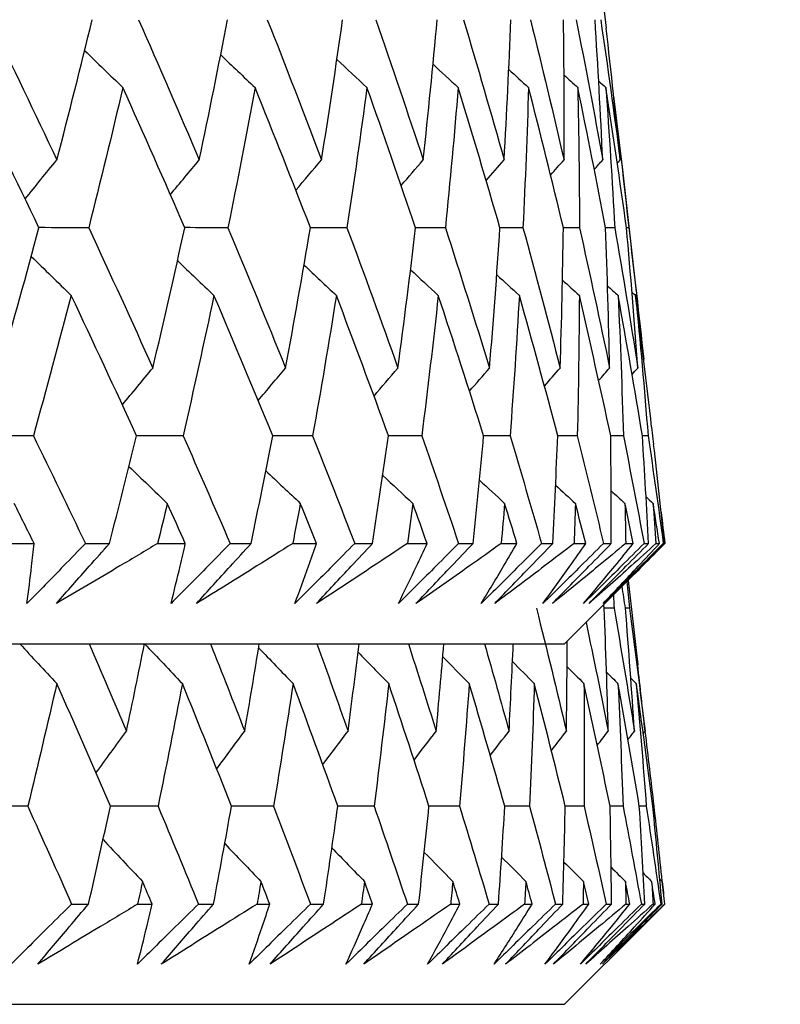
# Model space of a CAD drawing. Units: millimetres. Extents: x 32 to 1156, y 32 to 808.
# Drawn here: x 178 to 180, y 253 to 256 of the extents above; entities that cross this region are included whole.
import ezdxf

# ---------------------------------------------------------------- set-up
doc = ezdxf.new("R2010")
doc.units = ezdxf.units.MM
doc.header["$LTSCALE"] = 4
doc.layers.add('Dimension (ISO)', color=7, linetype='Continuous', lineweight=18, true_color=0x00003f)
doc.layers.add('Visible (ISO)', color=7, linetype='Continuous', lineweight=25, true_color=0x00003f)
doc.styles.add('Samuel Heath (ISO)', font='tahoma.ttf')
doc.dimstyles.new('Samuel Heath (ISO)', dxfattribs={"dimscale": 4, "dimtxt": 3, "dimasz": 2.5, "dimexe": 1, "dimexo": 1.5, "dimgap": 0.762, "dimtad": 0, "dimtih": 1, "dimtoh": 1, "dimrnd": 1e-08, "dimzin": 0, "dimdsep": 46, "dimtxsty": 'Samuel Heath (ISO)', "dimcen": 0.09, "dimdle": 10, "dimclrd": 256, "dimclre": 256, "dimclrt": 256, "dimazin": 0, "dimtfac": 1, "dimtmove": 0, "dimatfit": 3, "dimfxl": 0, "dimtolj": 1, "dimtzin": 0, "dimlwd": 15, "dimlwe": 15, "dimarcsym": 0})

# ---------------------------------------------------------------- blocks, each defined once
blk = doc.blocks.new('*D11')
at = {"layer": 'Defpoints', "color": 0, "transparency": 16777216}
for p in [(77.999, 425.2282), (287.5988, 425.2282), (123.9495, 253.9582)]:
    blk.add_point(p, dxfattribs=at)
at = {"layer": 'Dimension (ISO)', "color": 176, "lineweight": 15, "true_color": 0x000080, "transparency": 16777216}
for p, q in [((281.5988, 425.2282), (73.999, 425.2282)), ((77.999, 415.2282), (77.999, 348.7661)), ((77.999, 263.9582), (77.999, 330.4203)), ((117.9495, 253.9582), (73.999, 253.9582))]:
    blk.add_line(p, q, dxfattribs=at)
at = {"layer": 'Dimension (ISO)', "color": 176, "true_color": 0x000080, "transparency": 16777216}
for points in [[(76.3323, 415.2282), (79.6656, 415.2282), (77.999, 425.2282)], [(76.3323, 263.9582), (79.6656, 263.9582), (77.999, 253.9582)]]:
    blk.add_solid(points, dxfattribs=at)
at = {"layer": 'Dimension (ISO)', "color": 176, "lineweight": 18, "true_color": 0x000080, "transparency": 16777216, "insert": (77.999, 345.7181), "char_height": 12, "attachment_point": 2, "style": 'Samuel Heath (ISO)'}
blk.add_mtext('\\A1;171.27', dxfattribs=at)

msp = doc.modelspace()

# ---------------------------------------------------------------- linework, layer by layer
at = {"layer": 'Visible (ISO)'}
for p, q in [((179.7871, 256.2386), (179.794, 256.1777)), ((179.8498, 255.6886), (179.9023, 255.2276)), ((179.8751, 255.4582), (179.8672, 255.4582)), ((179.945, 254.7082), (179.9245, 254.7082)), ((179.9579, 254.7394), (179.965, 254.677)), ((177.6189, 254.3196), (177.7324, 254.3196)), ((177.9174, 254.3196), (178.0041, 254.3196)), ((178.1778, 254.3196), (178.2775, 254.3196)), ((178.4391, 254.3196), (178.5144, 254.3196)), ((178.6645, 254.3196), (178.75, 254.3196)), ((178.8877, 254.3196), (178.9514, 254.3196)), ((179.0775, 254.3196), (179.1487, 254.3196)), ((179.2621, 254.3196), (179.3141, 254.3196)), ((179.4157, 254.3196), (179.4723, 254.3196)), ((179.5612, 254.3196), (179.6013, 254.3196)), ((179.6782, 254.3196), (179.7201, 254.3196)), ((179.7842, 254.3196), (179.8123, 254.3196)), ((179.8643, 254.3196), (179.8914, 254.3196)), ((179.9305, 254.3196), (179.9465, 254.3196)), ((179.9735, 254.3196), (179.9857, 254.3196)), ((179.9997, 254.3196), (180.0036, 254.3196)), ((179.6443, 253.9582), (179.9442, 254.2581)), ((179.8728, 254.1867), (179.9075, 253.8822)), ((179.8778, 254.0859), (179.8635, 254.086)), ((123.9495, 253.9582), (179.6443, 253.9582)), ((179.9385, 253.3721), (179.9134, 253.3721)), ((179.9656, 253.3721), (179.962, 253.3721)), ((177.8677, 253.0196), (177.9288, 253.0196)), ((178.1057, 253.0196), (178.1577, 253.0196)), ((178.3248, 253.0196), (178.3791, 253.0196)), ((178.5359, 253.0196), (178.5817, 253.0196)), ((178.7284, 253.0196), (178.7759, 253.0196)), ((178.9121, 253.0196), (178.9518, 253.0196)), ((179.0778, 253.0196), (179.1183, 253.0196)), ((179.2338, 253.0196), (179.2672, 253.0196)), ((179.3723, 253.0196), (179.4058, 253.0196)), ((179.5002, 253.0196), (179.5272, 253.0196)), ((179.6112, 253.0196), (179.6376, 253.0196)), ((179.7109, 253.0196), (179.7314, 253.0196)), ((179.7941, 253.0196), (179.8134, 253.0196)), ((179.8653, 253.0196), (179.8794, 253.0196)), ((179.9207, 253.0196), (179.9327, 253.0196)), ((179.9631, 253.0196), (179.9707, 253.0196)), ((179.9906, 253.0196), (179.9954, 253.0196)), ((180.0043, 253.0196), (180.0054, 253.0196)), ((179.6443, 252.6582), (179.9356, 252.9495)), ((169.2594, 252.6582), (179.6443, 252.6582))]:
    msp.add_line(p, q, dxfattribs=at)
for points in [[(177.5728, 256.2082), (177.6547, 256.0396), (177.7354, 255.8711), (177.8148, 255.7026)], [(177.8148, 255.7026), (177.8586, 255.8711), (177.901, 256.0396), (177.9419, 256.2082)], [(178.109, 256.2082), (178.1832, 256.0396), (178.2562, 255.8711), (178.3279, 255.7026)], [(178.3279, 255.7026), (178.3633, 255.8711), (178.3972, 256.0396), (178.4297, 256.2082)], [(178.573, 256.2082), (178.6395, 256.0396), (178.7045, 255.8711), (178.7683, 255.7026)], [(178.7683, 255.7026), (178.7951, 255.8711), (178.8205, 256.0396), (178.8444, 256.2082)], [(178.9637, 256.2082), (179.0221, 256.0396), (179.0791, 255.8711), (179.1348, 255.7026)], [(179.1348, 255.7026), (179.153, 255.8711), (179.1697, 256.0396), (179.185, 256.2082)], [(179.2799, 256.2082), (179.3301, 256.0396), (179.3789, 255.8711), (179.4263, 255.7026)], [(179.4263, 255.7026), (179.4359, 255.8711), (179.444, 256.0396), (179.4506, 256.2082)], [(179.5208, 256.2082), (179.5627, 256.0396), (179.6031, 255.8711), (179.6421, 255.7026)], [(179.6421, 255.7026), (179.643, 255.8711), (179.6424, 256.0396), (179.6403, 256.2082)], [(179.6857, 256.2082), (179.7191, 256.0396), (179.7511, 255.8711), (179.7816, 255.7026)], [(179.7816, 255.7026), (179.7738, 255.8711), (179.7645, 256.0396), (179.7538, 256.2082)], [(179.7742, 256.2082), (179.799, 256.0396), (179.8224, 255.8711), (179.8443, 255.7026)], [(179.8443, 255.7026), (179.8289, 255.8609), (179.8121, 256.0193), (179.794, 256.1777)], [(177.9147, 256.0968), (177.9605, 256.0523), (178.0064, 256.0079), (178.0525, 255.9636)], [(178.4049, 256.0812), (178.4462, 256.0419), (178.4875, 256.0027), (178.5289, 255.9636)], [(178.8237, 256.0648), (178.8597, 256.031), (178.8959, 255.9972), (178.932, 255.9636)], [(179.17, 256.0473), (179.2002, 256.0194), (179.2305, 255.9915), (179.2608, 255.9636)], [(179.443, 256.0287), (179.4667, 256.007), (179.4905, 255.9853), (179.5143, 255.9636)], [(179.6421, 256.0086), (179.6586, 255.9936), (179.6752, 255.9786), (179.6918, 255.9636)], [(179.767, 255.9869), (179.7756, 255.9791), (179.7842, 255.9714), (179.7928, 255.9636)], [(177.7502, 255.4582), (177.6694, 255.6266), (177.5874, 255.7951), (177.5041, 255.9636)], [(178.0525, 255.9636), (178.0129, 255.7951), (177.9718, 255.6266), (177.9292, 255.4582)], [(178.2755, 255.4582), (178.2025, 255.6266), (178.1281, 255.7951), (178.0525, 255.9636)], [(178.5289, 255.9636), (178.4978, 255.7951), (178.4651, 255.6266), (178.431, 255.4582)], [(178.7283, 255.4582), (178.6632, 255.6266), (178.5967, 255.7951), (178.5289, 255.9636)], [(178.932, 255.9636), (178.9095, 255.7951), (178.8854, 255.6266), (178.8599, 255.4582)], [(179.1072, 255.4582), (179.0502, 255.6266), (178.9918, 255.7951), (178.932, 255.9636)], [(179.2608, 255.9636), (179.2469, 255.7951), (179.2315, 255.6266), (179.2146, 255.4582)], [(179.4113, 255.4582), (179.3625, 255.6266), (179.3124, 255.7951), (179.2608, 255.9636)], [(179.5143, 255.9636), (179.509, 255.7951), (179.5023, 255.6266), (179.4941, 255.4582)], [(179.6397, 255.4582), (179.5993, 255.6266), (179.5575, 255.7951), (179.5143, 255.9636)], [(179.6918, 255.9636), (179.6952, 255.7951), (179.6972, 255.6266), (179.6977, 255.4582)], [(179.7918, 255.4582), (179.7599, 255.6266), (179.7266, 255.7951), (179.6918, 255.9636)], [(179.7928, 255.9636), (179.805, 255.7951), (179.8156, 255.6266), (179.8248, 255.4582)], [(179.8672, 255.4582), (179.8439, 255.6266), (179.8191, 255.7951), (179.7928, 255.9636)], [(179.8209, 255.933), (179.8403, 255.7747), (179.8583, 255.6164), (179.8751, 255.4582)], [(177.7002, 255.5621), (177.7382, 255.6091), (177.7764, 255.6559), (177.8148, 255.7026)], [(178.2236, 255.5774), (178.2582, 255.6192), (178.293, 255.661), (178.3279, 255.7026)], [(178.6757, 255.5934), (178.7065, 255.6299), (178.7373, 255.6663), (178.7683, 255.7026)], [(179.0554, 255.6103), (179.0818, 255.6411), (179.1082, 255.6719), (179.1348, 255.7026)], [(179.3616, 255.6282), (179.3831, 255.6531), (179.4047, 255.6779), (179.4263, 255.7026)], [(179.5937, 255.6475), (179.6098, 255.6659), (179.6259, 255.6843), (179.6421, 255.7026)], [(179.7513, 255.6683), (179.7614, 255.6798), (179.7714, 255.6912), (179.7816, 255.7026)], [(179.834, 255.691), (179.8374, 255.6949), (179.8409, 255.6987), (179.8443, 255.7026)], [(177.6099, 254.9523), (177.6581, 255.1208), (177.7049, 255.2895), (177.7502, 255.4582)], [(177.9292, 255.4582), (177.8695, 255.4583), (177.8098, 255.4583), (177.7501, 255.4584)], [(177.9292, 255.4582), (178.0076, 255.2895), (178.0847, 255.1208), (178.1605, 254.9523)], [(178.1605, 254.9523), (178.2003, 255.1208), (178.2386, 255.2895), (178.2755, 255.4582)], [(178.431, 255.4582), (178.3792, 255.4583), (178.3273, 255.4583), (178.2755, 255.4584)], [(178.431, 255.4582), (178.5016, 255.2895), (178.5709, 255.1208), (178.6388, 254.9523)], [(178.6388, 254.9523), (178.6701, 255.1208), (178.7, 255.2895), (178.7283, 255.4582)], [(178.8599, 255.4582), (178.816, 255.4582), (178.7721, 255.4583), (178.7282, 255.4583)], [(178.8599, 255.4582), (178.9225, 255.2895), (178.9837, 255.1208), (179.0436, 254.9523)], [(179.0436, 254.9523), (179.0663, 255.1208), (179.0875, 255.2895), (179.1072, 255.4582)], [(179.2146, 255.4582), (179.1788, 255.4582), (179.143, 255.4583), (179.1072, 255.4583)], [(179.2146, 255.4582), (179.269, 255.2895), (179.3221, 255.1208), (179.3737, 254.9523)], [(179.3737, 254.9523), (179.3878, 255.1208), (179.4003, 255.2895), (179.4113, 255.4582)], [(179.4941, 255.4582), (179.4665, 255.4582), (179.4389, 255.4583), (179.4113, 255.4583)], [(179.4941, 255.4582), (179.5402, 255.2895), (179.5849, 255.1208), (179.6283, 254.9523)], [(179.6283, 254.9523), (179.6336, 255.1208), (179.6374, 255.2895), (179.6397, 255.4582)], [(179.6977, 255.4582), (179.6784, 255.4582), (179.659, 255.4582), (179.6397, 255.4583)], [(179.6977, 255.4582), (179.7354, 255.2895), (179.7717, 255.1208), (179.8065, 254.9523)], [(179.8065, 254.9523), (179.8031, 255.1208), (179.7982, 255.2895), (179.7918, 255.4582)], [(179.8248, 255.4582), (179.8138, 255.4582), (179.8028, 255.4582), (179.7918, 255.4582)], [(179.8248, 255.4582), (179.854, 255.2895), (179.8817, 255.1208), (179.908, 254.9523)], [(179.908, 254.9523), (179.8958, 255.1208), (179.8822, 255.2895), (179.8672, 255.4582)], [(179.8751, 255.4582), (179.8944, 255.2999), (179.9124, 255.1416), (179.9291, 254.9834)], [(177.7222, 255.3547), (177.7701, 255.3076), (177.8182, 255.2607), (177.8664, 255.214)], [(178.2493, 255.3394), (178.2929, 255.2975), (178.3367, 255.2557), (178.3806, 255.214)], [(178.7053, 255.3234), (178.7441, 255.2868), (178.7829, 255.2504), (178.8218, 255.214)], [(179.0891, 255.3065), (179.1223, 255.2756), (179.1556, 255.2448), (179.189, 255.214)], [(179.3997, 255.2885), (179.4268, 255.2636), (179.4539, 255.2388), (179.4811, 255.214)], [(179.6365, 255.2692), (179.6567, 255.2508), (179.677, 255.2324), (179.6973, 255.214)], [(179.799, 255.2484), (179.8117, 255.2369), (179.8244, 255.2255), (179.8371, 255.214)], [(177.8664, 255.214), (177.8224, 255.0453), (177.7768, 254.8767), (177.7299, 254.7082)], [(178.1018, 254.7082), (178.0246, 254.8768), (177.9462, 255.0454), (177.8664, 255.214)], [(178.3806, 255.214), (178.345, 255.0453), (178.3079, 254.8767), (178.2694, 254.7082)], [(178.5925, 254.7082), (178.5232, 254.8768), (178.4525, 255.0454), (178.3806, 255.214)], [(178.8218, 255.214), (178.7948, 255.0453), (178.7663, 254.8767), (178.7363, 254.7082)], [(179.0097, 254.7082), (178.9484, 254.8768), (178.8858, 255.0454), (178.8218, 255.214)], [(179.189, 255.214), (179.1706, 255.0453), (179.1508, 254.8767), (179.1294, 254.7082)], [(179.3524, 254.7082), (179.2993, 254.8768), (179.2448, 255.0454), (179.189, 255.214)], [(179.4811, 255.214), (179.4714, 255.0453), (179.4603, 254.8767), (179.4476, 254.7082)], [(179.6195, 254.7082), (179.5748, 254.8768), (179.5286, 255.0454), (179.4811, 255.214)], [(179.6973, 255.214), (179.6964, 255.0453), (179.6939, 254.8767), (179.69, 254.7082)], [(179.8104, 254.7082), (179.7741, 254.8768), (179.7364, 255.0454), (179.6973, 255.214)], [(179.8371, 255.214), (179.8449, 255.0453), (179.8511, 254.8767), (179.8559, 254.7082)], [(179.9245, 254.7082), (179.8968, 254.8768), (179.8677, 255.0454), (179.8371, 255.214)], [(179.887, 255.2257), (179.8913, 255.2218), (179.8957, 255.2179), (179.9, 255.214)], [(179.9, 255.214), (179.9165, 255.0453), (179.9314, 254.8767), (179.945, 254.7082)], [(179.9579, 254.7394), (179.9399, 254.8976), (179.9206, 255.0558), (179.9, 255.214)], [(178.0507, 254.8193), (178.0872, 254.8638), (178.1237, 254.9081), (178.1605, 254.9523)], [(178.5401, 254.8349), (178.5729, 254.8741), (178.6058, 254.9132), (178.6388, 254.9523)], [(178.9574, 254.8513), (178.986, 254.885), (179.0148, 254.9187), (179.0436, 254.9523)], [(179.3014, 254.8687), (179.3255, 254.8966), (179.3496, 254.9245), (179.3737, 254.9523)], [(179.5715, 254.8873), (179.5903, 254.909), (179.6093, 254.9306), (179.6283, 254.9523)], [(179.7669, 254.9073), (179.7801, 254.9223), (179.7933, 254.9373), (179.8065, 254.9523)], [(179.8874, 254.929), (179.8942, 254.9368), (179.9011, 254.9445), (179.908, 254.9523)], [(177.7299, 254.7082), (177.6662, 254.7083), (177.6026, 254.7083), (177.5389, 254.7083)], [(177.7299, 254.7082), (177.7931, 254.5787), (177.8556, 254.4491), (177.9174, 254.3196)], [(178.0041, 254.3196), (178.0375, 254.4491), (178.0701, 254.5786), (178.1018, 254.7082)], [(178.2694, 254.7082), (178.2135, 254.7082), (178.1576, 254.7083), (178.1017, 254.7083)], [(178.2694, 254.7082), (178.3267, 254.5787), (178.3833, 254.4491), (178.4391, 254.3196)], [(178.5144, 254.3196), (178.5413, 254.4491), (178.5673, 254.5786), (178.5925, 254.7082)], [(178.7363, 254.7082), (178.6883, 254.7082), (178.6404, 254.7083), (178.5924, 254.7083)], [(178.7363, 254.7082), (178.7876, 254.5787), (178.838, 254.4491), (178.8877, 254.3196)], [(178.9514, 254.3196), (178.9717, 254.4491), (178.9912, 254.5786), (179.0097, 254.7082)], [(179.1294, 254.7082), (179.0895, 254.7082), (179.0496, 254.7083), (179.0097, 254.7083)], [(179.1294, 254.7082), (179.1744, 254.5787), (179.2187, 254.4491), (179.2621, 254.3196)], [(179.3141, 254.3196), (179.3277, 254.4491), (179.3405, 254.5786), (179.3524, 254.7082)], [(179.4476, 254.7082), (179.4158, 254.7082), (179.3841, 254.7083), (179.3524, 254.7083)], [(179.4476, 254.7082), (179.4863, 254.5787), (179.5242, 254.4491), (179.5612, 254.3196)], [(179.6013, 254.3196), (179.6082, 254.4491), (179.6143, 254.5786), (179.6195, 254.7082)], [(179.69, 254.7082), (179.6665, 254.7082), (179.643, 254.7082), (179.6195, 254.7083)], [(179.69, 254.7082), (179.7222, 254.5787), (179.7537, 254.4491), (179.7842, 254.3196)], [(179.8123, 254.3196), (179.8125, 254.4491), (179.8119, 254.5786), (179.8104, 254.7082)], [(179.8559, 254.7082), (179.8407, 254.7082), (179.8256, 254.7082), (179.8104, 254.7082)], [(179.8559, 254.7082), (179.8816, 254.5787), (179.9065, 254.4491), (179.9305, 254.3196)], [(179.9465, 254.3196), (179.94, 254.4491), (179.9327, 254.5786), (179.9245, 254.7082)], [(179.945, 254.7082), (179.9641, 254.5787), (179.9823, 254.4491), (179.9997, 254.3196)], [(180.0036, 254.3196), (179.9914, 254.4387), (179.9786, 254.5578), (179.965, 254.677)], [(178.0744, 254.5974), (178.1203, 254.5529), (178.1664, 254.5086), (178.2126, 254.4644)], [(178.5676, 254.5818), (178.6089, 254.5425), (178.6503, 254.5034), (178.6919, 254.4644)], [(178.9889, 254.5654), (179.025, 254.5316), (179.0612, 254.498), (179.0974, 254.4644)], [(179.3372, 254.548), (179.3675, 254.5201), (179.3978, 254.4922), (179.4282, 254.4644)], [(179.6118, 254.5294), (179.6356, 254.5077), (179.6594, 254.486), (179.6832, 254.4644)], [(179.812, 254.5094), (179.8286, 254.4944), (179.8452, 254.4794), (179.8618, 254.4644)], [(177.7324, 254.3196), (177.7087, 254.3679), (177.6848, 254.4162), (177.6608, 254.4644)], [(178.2126, 254.4644), (178.2011, 254.4162), (178.1895, 254.3679), (178.1778, 254.3196)], [(178.2775, 254.3196), (178.256, 254.3679), (178.2343, 254.4162), (178.2126, 254.4644)], [(178.6919, 254.4644), (178.6829, 254.4162), (178.6737, 254.3679), (178.6645, 254.3196)], [(178.75, 254.3196), (178.7307, 254.3679), (178.7114, 254.4162), (178.6919, 254.4644)], [(179.0974, 254.4644), (179.0909, 254.4162), (179.0843, 254.3679), (179.0775, 254.3196)], [(179.1487, 254.3196), (179.1317, 254.3679), (179.1146, 254.4162), (179.0974, 254.4644)], [(179.4282, 254.4644), (179.4242, 254.4162), (179.42, 254.3679), (179.4157, 254.3196)], [(179.4723, 254.3196), (179.4577, 254.3679), (179.443, 254.4162), (179.4282, 254.4644)], [(179.6832, 254.4644), (179.6817, 254.4162), (179.68, 254.3679), (179.6782, 254.3196)], [(179.7201, 254.3196), (179.708, 254.3679), (179.6957, 254.4162), (179.6832, 254.4644)], [(179.8618, 254.4644), (179.8628, 254.4162), (179.8636, 254.3679), (179.8643, 254.3196)], [(179.8914, 254.3196), (179.8817, 254.3679), (179.8718, 254.4162), (179.8618, 254.4644)], [(179.9376, 254.4877), (179.9462, 254.4799), (179.9549, 254.4722), (179.9635, 254.4644)], [(179.9635, 254.4644), (179.9669, 254.4162), (179.9703, 254.3679), (179.9735, 254.3196)], [(179.9857, 254.3196), (179.9784, 254.3679), (179.971, 254.4162), (179.9635, 254.4644)], [(179.9918, 254.4331), (179.9964, 254.3953), (180.001, 254.3574), (180.0055, 254.3196)], [(179.8685, 254.1824), (179.8717, 254.1503), (179.8748, 254.1181), (179.8778, 254.0859)], [(179.8635, 254.0859), (179.8595, 254.1125), (179.8556, 254.139), (179.8516, 254.1655)], [(179.8199, 254.1338), (179.8208, 254.1178), (179.8217, 254.1019), (179.8225, 254.0859)], [(179.5429, 254.0859), (179.5798, 253.9383), (179.6158, 253.7907), (179.6509, 253.6431)], [(179.7867, 254.0859), (179.786, 254.0901), (179.7852, 254.0942), (179.7844, 254.0983)], [(179.8225, 254.0859), (179.8106, 254.086), (179.7987, 254.086), (179.7867, 254.086)], [(179.8017, 253.6431), (179.7976, 253.7907), (179.7926, 253.9383), (179.7867, 254.0859)], [(179.8225, 254.0859), (179.848, 253.9383), (179.8725, 253.7907), (179.8961, 253.6431)], [(179.8961, 253.6431), (179.8861, 253.7907), (179.8753, 253.9383), (179.8635, 254.0859)], [(179.8778, 254.0859), (179.8974, 253.9383), (179.9161, 253.7907), (179.9339, 253.6431)], [(179.7215, 254.0354), (179.7489, 253.9046), (179.7757, 253.7738), (179.8017, 253.6431)], [(179.6509, 253.6431), (179.6522, 253.7512), (179.6531, 253.8592), (179.6534, 253.9673)], [(177.6808, 253.9582), (177.7252, 253.9103), (177.7698, 253.8625), (177.8145, 253.8148)], [(177.931, 253.9582), (177.9762, 253.8532), (178.0211, 253.7481), (178.0655, 253.6431)], [(178.0655, 253.6431), (178.0876, 253.7481), (178.1092, 253.8532), (178.1304, 253.9582)], [(178.1307, 253.9582), (178.1759, 253.9103), (178.2212, 253.8625), (178.2668, 253.8148)], [(178.3682, 253.9582), (178.4097, 253.8532), (178.4508, 253.7481), (178.4915, 253.6431)], [(178.4915, 253.6431), (178.5095, 253.7481), (178.527, 253.8532), (178.5441, 253.9582)], [(178.5417, 253.9435), (178.5829, 253.9005), (178.6242, 253.8576), (178.6657, 253.8148)], [(178.7518, 253.9582), (178.7895, 253.8532), (178.8268, 253.7481), (178.8637, 253.6431)], [(178.8637, 253.6431), (178.8776, 253.7481), (178.891, 253.8532), (178.9039, 253.9582)], [(178.9001, 253.9278), (178.9368, 253.89), (178.9736, 253.8524), (179.0105, 253.8148)], [(179.0812, 253.9582), (179.1151, 253.8532), (179.1485, 253.7481), (179.1814, 253.6431)], [(179.1814, 253.6431), (179.1911, 253.7481), (179.2003, 253.8532), (179.2091, 253.9582)], [(179.3557, 253.9582), (179.3855, 253.8532), (179.415, 253.7481), (179.444, 253.6431)], [(179.444, 253.6431), (179.4495, 253.7481), (179.4545, 253.8532), (179.4591, 253.9582)], [(179.2052, 253.9113), (179.2369, 253.8791), (179.2687, 253.8469), (179.3005, 253.8148)], [(179.4563, 253.8939), (179.4825, 253.8675), (179.5088, 253.8411), (179.5351, 253.8148)], [(179.653, 253.8754), (179.6733, 253.8552), (179.6936, 253.835), (179.7139, 253.8148)], [(179.9339, 253.6431), (179.9254, 253.7228), (179.9166, 253.8025), (179.9075, 253.8822)], [(179.7952, 253.8557), (179.8089, 253.842), (179.8227, 253.8284), (179.8365, 253.8148)], [(179.8827, 253.8344), (179.8893, 253.8279), (179.8959, 253.8213), (179.9025, 253.8148)], [(177.8145, 253.8148), (177.7806, 253.6672), (177.7457, 253.5196), (177.7099, 253.3721)], [(178.0074, 253.3721), (177.9439, 253.5196), (177.8796, 253.6672), (177.8145, 253.8148)], [(178.2668, 253.8148), (178.2385, 253.6672), (178.2094, 253.5196), (178.1793, 253.3721)], [(178.444, 253.3721), (178.3857, 253.5196), (178.3266, 253.6672), (178.2668, 253.8148)], [(178.6657, 253.8148), (178.6433, 253.6672), (178.6199, 253.5196), (178.5956, 253.3721)], [(178.8269, 253.3721), (178.774, 253.5196), (178.7202, 253.6672), (178.6657, 253.8148)], [(179.0105, 253.8148), (178.9939, 253.6672), (178.9764, 253.5196), (178.958, 253.3721)], [(179.1554, 253.3721), (179.1079, 253.5196), (179.0596, 253.6672), (179.0105, 253.8148)], [(179.3005, 253.8148), (179.2898, 253.6672), (179.2782, 253.5196), (179.2656, 253.3721)], [(179.4287, 253.3721), (179.3869, 253.5196), (179.3441, 253.6672), (179.3005, 253.8148)], [(179.5351, 253.8148), (179.5303, 253.6672), (179.5246, 253.5196), (179.5179, 253.3721)], [(179.6465, 253.3721), (179.6102, 253.5196), (179.5731, 253.6672), (179.5351, 253.8148)], [(179.7139, 253.8148), (179.715, 253.6672), (179.7152, 253.5196), (179.7144, 253.3721)], [(179.8081, 253.3721), (179.7776, 253.5196), (179.7462, 253.6672), (179.7139, 253.8148)], [(179.8365, 253.8148), (179.8435, 253.6672), (179.8496, 253.5196), (179.8547, 253.3721)], [(179.9134, 253.3721), (179.8886, 253.5196), (179.863, 253.6672), (179.8365, 253.8148)], [(179.9025, 253.8148), (179.9154, 253.6672), (179.9274, 253.5196), (179.9385, 253.3721)], [(179.962, 253.3721), (179.9431, 253.5196), (179.9233, 253.6672), (179.9025, 253.8148)], [(177.9555, 253.4923), (177.992, 253.5427), (178.0286, 253.593), (178.0655, 253.6431)], [(178.3905, 253.507), (178.424, 253.5525), (178.4577, 253.5979), (178.4915, 253.6431)], [(178.7727, 253.5223), (178.8029, 253.5627), (178.8333, 253.6029), (178.8637, 253.6431)], [(179.1016, 253.5383), (179.1281, 253.5733), (179.1547, 253.6083), (179.1814, 253.6431)], [(179.3763, 253.5553), (179.3988, 253.5846), (179.4214, 253.6139), (179.444, 253.6431)], [(179.5966, 253.5732), (179.6146, 253.5965), (179.6327, 253.6198), (179.6509, 253.6431)], [(179.7619, 253.5923), (179.7752, 253.6092), (179.7884, 253.6262), (179.8017, 253.6431)], [(179.8722, 253.6127), (179.8802, 253.6229), (179.8881, 253.633), (179.8961, 253.6431)], [(179.9274, 253.6348), (179.9295, 253.6376), (179.9317, 253.6404), (179.9339, 253.6431)], [(179.9335, 253.6426), (179.9445, 253.5524), (179.9552, 253.4622), (179.9656, 253.3721)], [(177.7099, 253.3721), (177.6459, 253.3721), (177.582, 253.3722), (177.518, 253.3722)], [(177.7099, 253.3721), (177.763, 253.2546), (177.8156, 253.1371), (177.8677, 253.0196)], [(177.9288, 253.0196), (177.9556, 253.1371), (177.9818, 253.2546), (178.0074, 253.3721)], [(178.1793, 253.3721), (178.122, 253.3721), (178.0647, 253.3722), (178.0074, 253.3722)], [(178.1793, 253.3721), (178.2283, 253.2546), (178.2768, 253.1371), (178.3248, 253.0196)], [(178.3791, 253.0196), (178.4013, 253.1371), (178.4229, 253.2546), (178.444, 253.3721)], [(178.5956, 253.3721), (178.5451, 253.3721), (178.4945, 253.3722), (178.444, 253.3722)], [(178.5956, 253.3721), (178.6404, 253.2546), (178.6847, 253.1371), (178.7284, 253.0196)], [(178.7759, 253.0196), (178.7935, 253.1371), (178.8105, 253.2546), (178.8269, 253.3721)], [(178.958, 253.3721), (178.9143, 253.3721), (178.8706, 253.3721), (178.8269, 253.3722)], [(178.958, 253.3721), (178.9985, 253.2546), (179.0384, 253.1371), (179.0778, 253.0196)], [(179.1183, 253.0196), (179.1313, 253.1371), (179.1436, 253.2546), (179.1554, 253.3721)], [(179.2656, 253.3721), (179.2289, 253.3721), (179.1921, 253.3721), (179.1553, 253.3722)], [(179.2656, 253.3721), (179.3017, 253.2546), (179.3373, 253.1371), (179.3723, 253.0196)], [(179.4058, 253.0196), (179.414, 253.1371), (179.4217, 253.2546), (179.4287, 253.3721)], [(179.5179, 253.3721), (179.4882, 253.3721), (179.4585, 253.3721), (179.4287, 253.3722)], [(179.5179, 253.3721), (179.5496, 253.2546), (179.5807, 253.1371), (179.6112, 253.0196)], [(179.6376, 253.0196), (179.6411, 253.1371), (179.6441, 253.2546), (179.6465, 253.3721)], [(179.7144, 253.3721), (179.6918, 253.3721), (179.6691, 253.3721), (179.6465, 253.3721)], [(179.7144, 253.3721), (179.7416, 253.2546), (179.7681, 253.1371), (179.7941, 253.0196)], [(179.8547, 253.3721), (179.8392, 253.3721), (179.8236, 253.3721), (179.8081, 253.3721)], [(179.8134, 253.0196), (179.8122, 253.1371), (179.8105, 253.2546), (179.8081, 253.3721)], [(179.8547, 253.3721), (179.8773, 253.2546), (179.8993, 253.1371), (179.9207, 253.0196)], [(179.9327, 253.0196), (179.9268, 253.1371), (179.9204, 253.2546), (179.9134, 253.3721)], [(179.9385, 253.3721), (179.9564, 253.2546), (179.9738, 253.1371), (179.9906, 253.0196)], [(179.9954, 253.0196), (179.9848, 253.1371), (179.9737, 253.2546), (179.962, 253.3721)], [(179.9656, 253.3721), (179.9758, 253.282), (179.9856, 253.192), (179.9951, 253.1019)], [(177.981, 253.2521), (178.0282, 253.2017), (178.0756, 253.1515), (178.1231, 253.1014)], [(178.4196, 253.2375), (178.463, 253.192), (178.5064, 253.1466), (178.55, 253.1014)], [(178.8056, 253.2222), (178.8447, 253.1818), (178.8838, 253.1415), (178.9231, 253.1014)], [(179.1384, 253.2061), (179.1727, 253.1711), (179.207, 253.1362), (179.2415, 253.1014)], [(179.4173, 253.1892), (179.4463, 253.1599), (179.4755, 253.1306), (179.5047, 253.1014)], [(179.6419, 253.1713), (179.6652, 253.148), (179.6886, 253.1247), (179.712, 253.1014)], [(179.8118, 253.1522), (179.8289, 253.1353), (179.846, 253.1183), (179.8631, 253.1014)], [(179.9269, 253.1318), (179.9372, 253.1216), (179.9475, 253.1115), (179.9577, 253.1014)], [(178.1231, 253.1014), (178.1174, 253.0741), (178.1116, 253.0469), (178.1057, 253.0196)], [(178.1577, 253.0196), (178.1462, 253.0469), (178.1347, 253.0741), (178.1231, 253.1014)], [(178.55, 253.1014), (178.5454, 253.0741), (178.5406, 253.0469), (178.5359, 253.0196)], [(178.5817, 253.0196), (178.5712, 253.0469), (178.5606, 253.0741), (178.55, 253.1014)], [(178.9231, 253.1014), (178.9195, 253.0741), (178.9158, 253.0469), (178.9121, 253.0196)], [(178.9518, 253.0196), (178.9422, 253.0469), (178.9327, 253.0741), (178.9231, 253.1014)], [(179.2415, 253.1014), (179.239, 253.0741), (179.2364, 253.0469), (179.2338, 253.0196)], [(179.2672, 253.0196), (179.2586, 253.0469), (179.2501, 253.0741), (179.2415, 253.1014)], [(179.5047, 253.1014), (179.5032, 253.0741), (179.5017, 253.0469), (179.5002, 253.0196)], [(179.5272, 253.0196), (179.5197, 253.0469), (179.5122, 253.0741), (179.5047, 253.1014)], [(179.712, 253.1014), (179.7117, 253.0741), (179.7113, 253.0469), (179.7109, 253.0196)], [(179.7314, 253.0196), (179.725, 253.0469), (179.7185, 253.0741), (179.712, 253.1014)], [(179.8631, 253.1014), (179.8639, 253.0741), (179.8646, 253.0469), (179.8653, 253.0196)], [(179.8794, 253.0196), (179.874, 253.0469), (179.8686, 253.0741), (179.8631, 253.1014)], [(179.9577, 253.1014), (179.9596, 253.0741), (179.9614, 253.0469), (179.9631, 253.0196)], [(179.9707, 253.0196), (179.9664, 253.0469), (179.9621, 253.0741), (179.9577, 253.1014)], [(179.9872, 253.1097), (179.99, 253.1069), (179.9928, 253.1042), (179.9956, 253.1014)], [(179.9956, 253.1014), (179.9986, 253.0741), (180.0015, 253.0469), (180.0043, 253.0196)], [(180.0054, 253.0196), (180.0022, 253.0469), (179.9989, 253.0741), (179.9956, 253.1014)], [(179.9356, 252.9495), (179.959, 252.9729), (179.9822, 252.9963), (180.0054, 253.0196)]]:
    msp.add_open_spline(points, degree=3, dxfattribs=at)
for points, knots in [([(177.7069, 254.1031), (177.7129, 254.148), (177.7185, 254.1928), (177.7267, 254.265), (177.7296, 254.2923), (177.7324, 254.3196)], [0, 0, 0, 0, 0.03394008, 0.03394008, 0.05455099, 0.05455099, 0.05455099, 0.05455099]), ([(177.9174, 254.3196), (177.8913, 254.2926), (177.8651, 254.2656), (177.795, 254.1934), (177.751, 254.1483), (177.7069, 254.1031)], [0.00769546, 0.00769546, 0.00769546, 0.00769546, 0.0192, 0.0192, 0.03843066, 0.03843066, 0.03843066, 0.03843066]), ([(177.8127, 254.1031), (177.8522, 254.148), (177.8917, 254.1929), (177.9556, 254.2651), (177.9798, 254.2923), (178.0041, 254.3196)], [0, 0, 0, 0, 0.01911806, 0.01911806, 0.03073519, 0.03073519, 0.03073519, 0.03073519]), ([(178.1778, 254.3196), (178.1326, 254.2926), (178.0873, 254.2656), (177.9658, 254.1934), (177.8894, 254.1482), (177.8127, 254.1031)], [0.0136287, 0.0136287, 0.0136287, 0.0136287, 0.03404068, 0.03404068, 0.0681797, 0.0681797, 0.0681797, 0.0681797]), ([(178.2259, 254.1031), (178.2373, 254.148), (178.2483, 254.1928), (178.2652, 254.265), (178.2714, 254.2923), (178.2775, 254.3196)], [0, 0, 0, 0, 0.03394008, 0.03394008, 0.05455099, 0.05455099, 0.05455099, 0.05455099]), ([(178.4391, 254.3196), (178.4126, 254.2926), (178.386, 254.2656), (178.315, 254.1934), (178.2705, 254.1483), (178.2259, 254.1031)], [0.00769546, 0.00769546, 0.00769546, 0.00769546, 0.0192, 0.0192, 0.03843066, 0.03843066, 0.03843066, 0.03843066]), ([(178.3178, 254.1031), (178.3583, 254.148), (178.399, 254.1929), (178.4646, 254.2651), (178.4895, 254.2923), (178.5144, 254.3196)], [0, 0, 0, 0, 0.01911806, 0.01911806, 0.03073519, 0.03073519, 0.03073519, 0.03073519]), ([(178.6645, 254.3196), (178.6216, 254.2926), (178.5785, 254.2656), (178.4632, 254.1934), (178.3907, 254.1482), (178.3178, 254.1031)], [0.0136287, 0.0136287, 0.0136287, 0.0136287, 0.03404068, 0.03404068, 0.0681797, 0.0681797, 0.0681797, 0.0681797]), ([(178.6724, 254.1031), (178.6892, 254.148), (178.7056, 254.1928), (178.7312, 254.265), (178.7407, 254.2923), (178.75, 254.3196)], [0, 0, 0, 0, 0.03394008, 0.03394008, 0.05455099, 0.05455099, 0.05455099, 0.05455099]), ([(178.8877, 254.3196), (178.8609, 254.2926), (178.8341, 254.2656), (178.7624, 254.1934), (178.7174, 254.1483), (178.6724, 254.1031)], [0.00769546, 0.00769546, 0.00769546, 0.00769546, 0.0192, 0.0192, 0.03843066, 0.03843066, 0.03843066, 0.03843066]), ([(178.7502, 254.1031), (178.7917, 254.148), (178.8334, 254.1929), (178.9005, 254.2651), (178.926, 254.2923), (178.9514, 254.3196)], [0, 0, 0, 0, 0.01911806, 0.01911806, 0.03073519, 0.03073519, 0.03073519, 0.03073519]), ([(179.0775, 254.3196), (179.037, 254.2926), (178.9964, 254.2656), (178.8875, 254.1934), (178.819, 254.1482), (178.7502, 254.1031)], [0.0136287, 0.0136287, 0.0136287, 0.0136287, 0.03404068, 0.03404068, 0.0681797, 0.0681797, 0.0681797, 0.0681797]), ([(179.0452, 254.1031), (179.0674, 254.148), (179.0891, 254.1928), (179.1233, 254.265), (179.1361, 254.2923), (179.1487, 254.3196)], [0, 0, 0, 0, 0.03394008, 0.03394008, 0.05455099, 0.05455099, 0.05455099, 0.05455099]), ([(179.2621, 254.3196), (179.2351, 254.2926), (179.2081, 254.2656), (179.1358, 254.1934), (179.0906, 254.1483), (179.0452, 254.1031)], [0.00769546, 0.00769546, 0.00769546, 0.00769546, 0.0192, 0.0192, 0.03843066, 0.03843066, 0.03843066, 0.03843066]), ([(179.1087, 254.1031), (179.1511, 254.148), (179.1936, 254.1929), (179.2622, 254.2651), (179.2881, 254.2923), (179.3141, 254.3196)], [0, 0, 0, 0, 0.01911806, 0.01911806, 0.03073519, 0.03073519, 0.03073519, 0.03073519]), ([(179.4157, 254.3196), (179.3778, 254.2926), (179.3397, 254.2656), (179.2376, 254.1934), (179.1733, 254.1482), (179.1087, 254.1031)], [0.0136287, 0.0136287, 0.0136287, 0.0136287, 0.03404068, 0.03404068, 0.0681797, 0.0681797, 0.0681797, 0.0681797]), ([(179.3434, 254.1031), (179.3709, 254.148), (179.3979, 254.1928), (179.4406, 254.265), (179.4565, 254.2923), (179.4723, 254.3196)], [0, 0, 0, 0, 0.03394008, 0.03394008, 0.05455099, 0.05455099, 0.05455099, 0.05455099]), ([(179.5612, 254.3196), (179.5341, 254.2926), (179.5069, 254.2656), (179.4344, 254.1934), (179.3889, 254.1483), (179.3434, 254.1031)], [0.00769546, 0.00769546, 0.00769546, 0.00769546, 0.0192, 0.0192, 0.03843066, 0.03843066, 0.03843066, 0.03843066]), ([(179.3923, 254.1031), (179.4355, 254.148), (179.4788, 254.1929), (179.5485, 254.2651), (179.5749, 254.2923), (179.6013, 254.3196)], [0, 0, 0, 0, 0.01911806, 0.01911806, 0.03073519, 0.03073519, 0.03073519, 0.03073519]), ([(179.6782, 254.3196), (179.6429, 254.2926), (179.6075, 254.2656), (179.5125, 254.1934), (179.4526, 254.1482), (179.3923, 254.1031)], [0.0136287, 0.0136287, 0.0136287, 0.0136287, 0.03404068, 0.03404068, 0.0681797, 0.0681797, 0.0681797, 0.0681797]), ([(179.5661, 254.1031), (179.5987, 254.148), (179.631, 254.1928), (179.682, 254.265), (179.7012, 254.2923), (179.7201, 254.3196)], [0, 0, 0, 0, 0.03394008, 0.03394008, 0.05455099, 0.05455099, 0.05455099, 0.05455099]), ([(179.7842, 254.3196), (179.757, 254.2926), (179.7298, 254.2656), (179.6571, 254.1934), (179.6116, 254.1483), (179.5661, 254.1031)], [0.00769546, 0.00769546, 0.00769546, 0.00769546, 0.0192, 0.0192, 0.03843066, 0.03843066, 0.03843066, 0.03843066]), ([(179.6003, 254.1031), (179.6442, 254.148), (179.6881, 254.1929), (179.7588, 254.2651), (179.7855, 254.2923), (179.8123, 254.3196)], [0, 0, 0, 0, 0.01911806, 0.01911806, 0.03073519, 0.03073519, 0.03073519, 0.03073519]), ([(179.8643, 254.3196), (179.8318, 254.2926), (179.7991, 254.2656), (179.7114, 254.1934), (179.6561, 254.1482), (179.6003, 254.1031)], [0.0136287, 0.0136287, 0.0136287, 0.0136287, 0.03404068, 0.03404068, 0.0681797, 0.0681797, 0.0681797, 0.0681797]), ([(179.7126, 254.1031), (179.7504, 254.148), (179.7878, 254.1928), (179.8471, 254.265), (179.8693, 254.2923), (179.8914, 254.3196)], [0, 0, 0, 0, 0.03394008, 0.03394008, 0.05455099, 0.05455099, 0.05455099, 0.05455099]), ([(179.9305, 254.3196), (179.9033, 254.2926), (179.8762, 254.2656), (179.8035, 254.1934), (179.7581, 254.1483), (179.7126, 254.1031)], [0.00769546, 0.00769546, 0.00769546, 0.00769546, 0.0192, 0.0192, 0.03843066, 0.03843066, 0.03843066, 0.03843066]), ([(179.7321, 254.1031), (179.7765, 254.148), (179.8209, 254.1929), (179.8924, 254.2651), (179.9194, 254.2923), (179.9465, 254.3196)], [0, 0, 0, 0, 0.01911806, 0.01911806, 0.03073519, 0.03073519, 0.03073519, 0.03073519]), ([(179.9735, 254.3196), (179.9438, 254.2926), (179.9139, 254.2656), (179.8338, 254.1934), (179.7832, 254.1482), (179.7321, 254.1031)], [0.0136287, 0.0136287, 0.0136287, 0.0136287, 0.03404068, 0.03404068, 0.0681797, 0.0681797, 0.0681797, 0.0681797]), ([(179.7827, 254.1031), (179.8255, 254.148), (179.8678, 254.1928), (179.9352, 254.265), (179.9605, 254.2923), (179.9857, 254.3196)], [0, 0, 0, 0, 0.03394008, 0.03394008, 0.05455099, 0.05455099, 0.05455099, 0.05455099]), ([(179.9997, 254.3196), (179.9726, 254.2926), (179.9455, 254.2656), (179.8732, 254.1934), (179.8279, 254.1483), (179.7827, 254.1031)], [0.00769546, 0.00769546, 0.00769546, 0.00769546, 0.0192, 0.0192, 0.03843066, 0.03843066, 0.03843066, 0.03843066]), ([(179.7874, 254.1031), (179.8322, 254.148), (179.877, 254.1929), (179.949, 254.2651), (179.9763, 254.2923), (180.0036, 254.3196)], [0, 0, 0, 0, 0.01911806, 0.01911806, 0.03073519, 0.03073519, 0.03073519, 0.03073519]), ([(180.0055, 254.3196), (179.9787, 254.2926), (179.9517, 254.2656), (179.8793, 254.1934), (179.8335, 254.1482), (179.7874, 254.1031)], [0.0136287, 0.0136287, 0.0136287, 0.0136287, 0.03404068, 0.03404068, 0.0681797, 0.0681797, 0.0681797, 0.0681797]), ([(177.8677, 253.0196), (177.8406, 252.9926), (177.8134, 252.9656), (177.7407, 252.8934), (177.6951, 252.8482), (177.6494, 252.8031)], [0.00775439, 0.00775439, 0.00775439, 0.00775439, 0.01934989, 0.01934989, 0.03874454, 0.03874454, 0.03874454, 0.03874454]), ([(177.7461, 252.8031), (177.7837, 252.848), (177.8215, 252.8929), (177.8825, 252.9651), (177.9056, 252.9923), (177.9288, 253.0196)], [0, 0, 0, 0, 0.01928114, 0.01928114, 0.03099015, 0.03099015, 0.03099015, 0.03099015]), ([(178.1057, 253.0196), (178.0612, 252.9926), (178.0165, 252.9656), (177.8968, 252.8934), (177.8216, 252.8482), (177.7461, 252.8031)], [0.01319276, 0.01319276, 0.01319276, 0.01319276, 0.03295454, 0.03295454, 0.06601006, 0.06601006, 0.06601006, 0.06601006]), ([(178.3248, 253.0196), (178.2974, 252.9926), (178.2701, 252.9656), (178.1968, 252.8934), (178.1509, 252.8482), (178.1049, 252.8031)], [0.00775439, 0.00775439, 0.00775439, 0.00775439, 0.01934989, 0.01934989, 0.03874454, 0.03874454, 0.03874454, 0.03874454]), ([(178.1049, 252.8031), (178.1165, 252.848), (178.1277, 252.8928), (178.1451, 252.965), (178.1515, 252.9923), (178.1577, 253.0196)], [0, 0, 0, 0, 0.0328629, 0.0328629, 0.0528173, 0.0528173, 0.0528173, 0.0528173]), ([(178.191, 252.8031), (178.2297, 252.848), (178.2687, 252.8929), (178.3315, 252.9651), (178.3552, 252.9923), (178.3791, 253.0196)], [0, 0, 0, 0, 0.01928114, 0.01928114, 0.03099015, 0.03099015, 0.03099015, 0.03099015]), ([(178.5359, 253.0196), (178.4931, 252.9926), (178.4503, 252.9656), (178.3355, 252.8934), (178.2634, 252.8482), (178.191, 252.8031)], [0.01319276, 0.01319276, 0.01319276, 0.01319276, 0.03295454, 0.03295454, 0.06601006, 0.06601006, 0.06601006, 0.06601006]), ([(178.7284, 253.0196), (178.7009, 252.9926), (178.6734, 252.9656), (178.5998, 252.8934), (178.5537, 252.8482), (178.5075, 252.8031)], [0.00775439, 0.00775439, 0.00775439, 0.00775439, 0.01934989, 0.01934989, 0.03874454, 0.03874454, 0.03874454, 0.03874454]), ([(178.5075, 252.8031), (178.5236, 252.848), (178.5392, 252.8928), (178.5637, 252.965), (178.5728, 252.9923), (178.5817, 253.0196)], [0, 0, 0, 0, 0.0328629, 0.0328629, 0.0528173, 0.0528173, 0.0528173, 0.0528173]), ([(178.5827, 252.8031), (178.6225, 252.848), (178.6625, 252.8929), (178.727, 252.9651), (178.7514, 252.9923), (178.7759, 253.0196)], [0, 0, 0, 0, 0.01928114, 0.01928114, 0.03099015, 0.03099015, 0.03099015, 0.03099015]), ([(178.9121, 253.0196), (178.8714, 252.9926), (178.8305, 252.9656), (178.7208, 252.8934), (178.6519, 252.8482), (178.5827, 252.8031)], [0.01319276, 0.01319276, 0.01319276, 0.01319276, 0.03295454, 0.03295454, 0.06601006, 0.06601006, 0.06601006, 0.06601006]), ([(179.0778, 253.0196), (179.0502, 252.9926), (179.0226, 252.9656), (178.9488, 252.8934), (178.9026, 252.8482), (178.8563, 252.8031)], [0.00775439, 0.00775439, 0.00775439, 0.00775439, 0.01934989, 0.01934989, 0.03874454, 0.03874454, 0.03874454, 0.03874454]), ([(178.8563, 252.8031), (178.8767, 252.848), (178.8968, 252.8928), (178.9284, 252.965), (178.9401, 252.9923), (178.9518, 253.0196)], [0, 0, 0, 0, 0.0328629, 0.0328629, 0.0528173, 0.0528173, 0.0528173, 0.0528173]), ([(178.9204, 252.8031), (178.9613, 252.848), (179.0023, 252.8929), (179.0683, 252.9651), (179.0933, 252.9923), (179.1183, 253.0196)], [0, 0, 0, 0, 0.01928114, 0.01928114, 0.03099015, 0.03099015, 0.03099015, 0.03099015]), ([(179.2338, 253.0196), (179.195, 252.9926), (179.1562, 252.9656), (179.0519, 252.8934), (178.9863, 252.8482), (178.9204, 252.8031)], [0.01319276, 0.01319276, 0.01319276, 0.01319276, 0.03295454, 0.03295454, 0.06601006, 0.06601006, 0.06601006, 0.06601006]), ([(179.3723, 253.0196), (179.3447, 252.9926), (179.317, 252.9656), (179.2432, 252.8934), (179.1969, 252.8482), (179.1506, 252.8031)], [0.00775439, 0.00775439, 0.00775439, 0.00775439, 0.01934989, 0.01934989, 0.03874454, 0.03874454, 0.03874454, 0.03874454]), ([(179.1506, 252.8031), (179.1754, 252.848), (179.1998, 252.8928), (179.2384, 252.965), (179.2529, 252.9923), (179.2672, 253.0196)], [0, 0, 0, 0, 0.0328629, 0.0328629, 0.0528173, 0.0528173, 0.0528173, 0.0528173]), ([(179.2036, 252.8031), (179.2453, 252.848), (179.2872, 252.8929), (179.3547, 252.9651), (179.3802, 252.9923), (179.4058, 253.0196)], [0, 0, 0, 0, 0.01928114, 0.01928114, 0.03099015, 0.03099015, 0.03099015, 0.03099015]), ([(179.5002, 253.0196), (179.4636, 252.9926), (179.4268, 252.9656), (179.3281, 252.8934), (179.266, 252.8482), (179.2036, 252.8031)], [0.01319276, 0.01319276, 0.01319276, 0.01319276, 0.03295454, 0.03295454, 0.06601006, 0.06601006, 0.06601006, 0.06601006]), ([(179.6112, 253.0196), (179.5836, 252.9926), (179.556, 252.9656), (179.4822, 252.8934), (179.436, 252.8482), (179.3898, 252.8031)], [0.00775439, 0.00775439, 0.00775439, 0.00775439, 0.01934989, 0.01934989, 0.03874454, 0.03874454, 0.03874454, 0.03874454]), ([(179.3898, 252.8031), (179.4189, 252.848), (179.4476, 252.8928), (179.4932, 252.965), (179.5103, 252.9923), (179.5272, 253.0196)], [0, 0, 0, 0, 0.0328629, 0.0328629, 0.0528173, 0.0528173, 0.0528173, 0.0528173]), ([(179.4315, 252.8031), (179.4741, 252.848), (179.5168, 252.8929), (179.5856, 252.9651), (179.6116, 252.9923), (179.6376, 253.0196)], [0, 0, 0, 0, 0.01928114, 0.01928114, 0.03099015, 0.03099015, 0.03099015, 0.03099015]), ([(179.7109, 253.0196), (179.6764, 252.9926), (179.6417, 252.9656), (179.5488, 252.8934), (179.4904, 252.8482), (179.4315, 252.8031)], [0.01319276, 0.01319276, 0.01319276, 0.01319276, 0.03295454, 0.03295454, 0.06601006, 0.06601006, 0.06601006, 0.06601006]), ([(179.7941, 253.0196), (179.7666, 252.9926), (179.7391, 252.9656), (179.6655, 252.8934), (179.6195, 252.8482), (179.5734, 252.8031)], [0.00775439, 0.00775439, 0.00775439, 0.00775439, 0.01934989, 0.01934989, 0.03874454, 0.03874454, 0.03874454, 0.03874454]), ([(179.5734, 252.8031), (179.6068, 252.848), (179.6398, 252.8928), (179.6922, 252.965), (179.7119, 252.9923), (179.7314, 253.0196)], [0, 0, 0, 0, 0.0328629, 0.0328629, 0.0528173, 0.0528173, 0.0528173, 0.0528173]), ([(179.6038, 252.8031), (179.6472, 252.848), (179.6906, 252.8929), (179.7605, 252.9651), (179.7869, 252.9923), (179.8134, 253.0196)], [0, 0, 0, 0, 0.01928114, 0.01928114, 0.03099015, 0.03099015, 0.03099015, 0.03099015]), ([(179.8653, 253.0196), (179.833, 252.9926), (179.8006, 252.9656), (179.7137, 252.8934), (179.6589, 252.8482), (179.6038, 252.8031)], [0.01319276, 0.01319276, 0.01319276, 0.01319276, 0.03295454, 0.03295454, 0.06601006, 0.06601006, 0.06601006, 0.06601006]), ([(179.9207, 253.0196), (179.8933, 252.9926), (179.8659, 252.9656), (179.7927, 252.8934), (179.7469, 252.8482), (179.7011, 252.8031)], [0.00775439, 0.00775439, 0.00775439, 0.00775439, 0.01934989, 0.01934989, 0.03874454, 0.03874454, 0.03874454, 0.03874454]), ([(179.7011, 252.8031), (179.7387, 252.848), (179.7759, 252.8928), (179.8351, 252.965), (179.8573, 252.9923), (179.8794, 253.0196)], [0, 0, 0, 0, 0.0328629, 0.0328629, 0.0528173, 0.0528173, 0.0528173, 0.0528173]), ([(179.7201, 252.8031), (179.7641, 252.848), (179.8082, 252.8929), (179.8791, 252.9651), (179.9059, 252.9923), (179.9327, 253.0196)], [0, 0, 0, 0, 0.01928114, 0.01928114, 0.03099015, 0.03099015, 0.03099015, 0.03099015]), ([(179.9631, 253.0196), (179.9332, 252.9926), (179.9031, 252.9656), (179.8223, 252.8934), (179.7714, 252.8482), (179.7201, 252.8031)], [0.01319276, 0.01319276, 0.01319276, 0.01319276, 0.03295454, 0.03295454, 0.06601006, 0.06601006, 0.06601006, 0.06601006]), ([(179.9906, 253.0196), (179.9634, 252.9926), (179.9362, 252.9656), (179.8635, 252.8934), (179.818, 252.8482), (179.7726, 252.8031)], [0.00775439, 0.00775439, 0.00775439, 0.00775439, 0.01934989, 0.01934989, 0.03874454, 0.03874454, 0.03874454, 0.03874454]), ([(179.7726, 252.8031), (179.8143, 252.848), (179.8556, 252.8928), (179.9214, 252.965), (179.9462, 252.9923), (179.9707, 253.0196)], [0, 0, 0, 0, 0.0328629, 0.0328629, 0.0528173, 0.0528173, 0.0528173, 0.0528173]), ([(179.7802, 252.8031), (179.8248, 252.848), (179.8694, 252.8929), (179.9411, 252.9651), (179.9682, 252.9923), (179.9954, 253.0196)], [0, 0, 0, 0, 0.01928114, 0.01928114, 0.03099015, 0.03099015, 0.03099015, 0.03099015]), ([(180.0043, 253.0196), (179.9767, 252.9926), (179.949, 252.9656), (179.8745, 252.8934), (179.8276, 252.8482), (179.7802, 252.8031)], [0.01319276, 0.01319276, 0.01319276, 0.01319276, 0.03295454, 0.03295454, 0.06601006, 0.06601006, 0.06601006, 0.06601006])]:
    msp.add_open_spline(points, degree=3, knots=knots, dxfattribs=at)

# ---------------------------------------------------------------- dimensions: what is measured, and where the dimension line sits
at = {"layer": 'Dimension (ISO)', "color": 176, "lineweight": 18, "true_color": 0x000080}
dim = msp.add_linear_dim(base=(77.999, 425.2282), p1=(123.9495, 253.9582), p2=(287.5988, 425.2282), angle=90, dimstyle='Samuel Heath (ISO)', override={"dimgap": 0.762, "dimdec": 2, "dimtol": 0, "dimlim": 0, "dimtp": 0, "dimtm": 0, "dimtdec": 2, "dimtofl": 0, "dimatfit": 1}, dxfattribs=at)
dim.commit()
dim.dimension.update_dxf_attribs({"geometry": '*D11', "text_midpoint": (77.999, 339.5932), "dimtype": 160})

doc.saveas('drawing.dxf')
